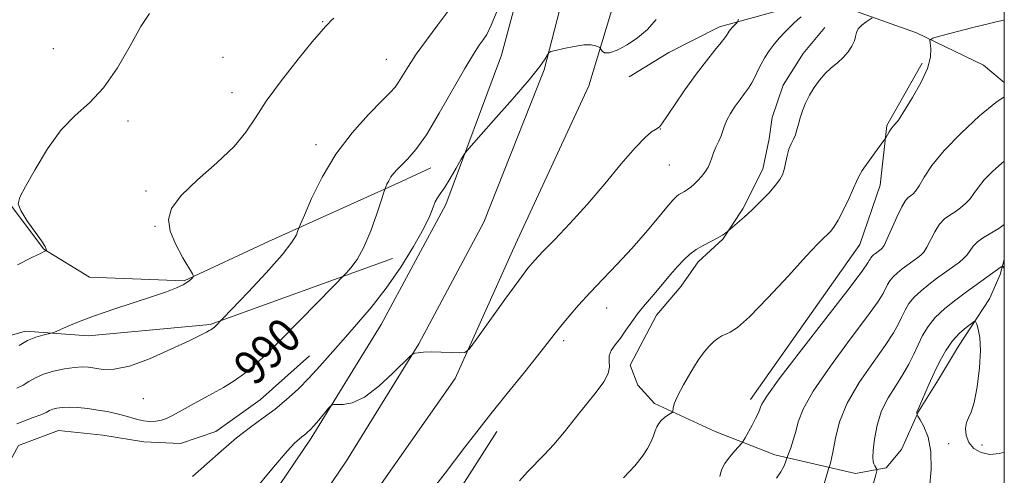
# Model space of a CAD drawing. Extents: x 2194800 to 2197700, y 319800 to 322700.
# Drawn here: x 2197271 to 2197500, y 321626 to 321732 of the extents above; entities that cross this region are included whole.
import ezdxf
from ezdxf.enums import TextEntityAlignment as Align

# ---------------------------------------------------------------- set-up
doc = ezdxf.new("R2010")
doc.units = 0
doc.header["$MEASUREMENT"] = 0
for name, color, linetype, lineweight in [('32000', 7, 'Continuous', 0), ('DTM HARD BREAKLINE', 7, 'Continuous', 0), ('DTM SPOT ELEVATION', 2, 'Continuous', 13), ('INDEX CONTOUR', 41, 'Continuous', 13), ('INDEX CONTOUR LABEL', 244, 'Continuous', 0), ('INTERMEDIATE CONTOUR', 44, 'Continuous', 0)]:
    doc.layers.add(name, color=color, linetype=linetype, lineweight=lineweight)
doc.styles.add('Style-ITALICS', font='ITALICS.shx')

msp = doc.modelspace()

# ---------------------------------------------------------------- linework, layer by layer
at = {"layer": '32000', "flags": 128}
msp.add_lwpolyline([(2195000, 320000), (2197500, 320000), (2197500, 322500), (2195000, 322500), (2195000, 320000)], dxfattribs=at)
at = {"layer": 'DTM HARD BREAKLINE'}
for points in [[(2196896.38, 321046.86, 988.73), (2196928.03, 321087.3, 988.52), (2196961.67, 321130.74, 988.8000000000001), (2197005.08, 321189.5, 989.12), (2197047.52, 321245.22, 989.8000000000001), (2197083.78, 321290.92, 989.83), (2197131.82, 321353.19, 990.58), (2197180.94, 321416.86, 992.08), (2197226.47, 321477.7, 992.65), (2197292.01, 321565.7, 994.71), (2197314.16, 321598.46, 994.85), (2197338.48, 321634.44, 994.35), (2197354.75, 321660.94, 993.1800000000001), (2197369.83, 321688.91, 992.51), (2197382.8, 321723.68, 991.0500000000001), (2197393.15, 321762.25, 990.09)], [(2196904.14, 321040.95, 988.9300000000001), (2196935.72, 321081.31, 988.72), (2196969.45, 321124.86, 989), (2197012.88, 321183.65, 989.32), (2197055.22, 321239.24, 990), (2197091.46, 321284.91, 990.03), (2197139.54, 321347.23, 990.78), (2197188.7, 321410.96, 992.28), (2197234.28, 321471.87, 992.85), (2197299.96, 321560.05, 994.91), (2197322.24, 321593, 995.0500000000001), (2197346.67, 321629.14, 994.5500000000001), (2197363.57, 321656.43, 993.95), (2197378.69, 321684.8, 993.1700000000001), (2197392.8, 321720.29, 992.1), (2197403.02, 321760.08, 991.14)], [(2196911.9, 321035.04, 988.73), (2196943.41, 321075.32, 988.52), (2196977.23, 321118.98, 988.8000000000001), (2197020.68, 321177.8, 989.12), (2197062.92, 321233.26, 989.8000000000001), (2197099.14, 321278.9, 989.83), (2197147.26, 321341.27, 990.58), (2197196.46, 321405.06, 992.08), (2197242.09, 321466.04, 992.65), (2197307.9, 321552.62, 994.74), (2197328.51, 321582.93, 995.03), (2197354.86, 321623.84, 994.35), (2197372.01, 321648.37, 994.1800000000001), (2197386.12, 321679.63, 993.22), (2197403.15, 321716.54, 992.26), (2197416.1, 321759.31, 991.01)], [(2197463.18, 321734.72, 996.95), (2197448.59, 321734.46, 995.1700000000001), (2197433.62, 321730.28, 993.53), (2197421.84, 321724.31, 992.6800000000001), (2197412.55, 321718.68, 992.4)], [(2197463.18, 321734.72, 996.95), (2197479.51, 321728.92, 999.72), (2197495.12, 321721.35, 1001.18), (2197500, 321717.318, 1001.691)], [(2197500, 321676.054, 1007.723), (2197499.07, 321672.57, 1008.41), (2197496.55, 321666.9, 1009.37), (2197489.36, 321655.91, 1010.75), (2197484.68, 321648.11, 1010.54), (2197480.01, 321640.67, 1010.08), (2197476.04, 321631.8, 1009.15), (2197472.46, 321627.55, 1008.3), (2197465.33, 321626.18, 1007.27), (2197446.5, 321630.57, 1003.42), (2197432.65, 321635.99, 1000.79), (2197418.46, 321642.49, 999.66), (2197414.58, 321646.79, 998.76), (2197412.83, 321651.42, 998.98), (2197418.95, 321663.13, 998.76), (2197424.69, 321669.85, 998.69), (2197428.64, 321675.52, 998.48), (2197434.37, 321680.82, 998.09), (2197439.04, 321687.9, 997.77), (2197443.72, 321697.13, 997.41), (2197445.19, 321704.23, 997.45), (2197445.93, 321709.21, 997.45), (2197448.47, 321716.67, 997.41), (2197453.15, 321724.11, 997.38), (2197458.17, 321730.13, 997.16)], [(2197440.87, 321643.43, 1001.42), (2197466.36, 321679.56, 1000.85), (2197471.08, 321693.41, 1000.64), (2197472.59, 321707.27, 999.82), (2197480.87, 321721.81, 999.71)], [(2197259.66, 321708.45, 983.2), (2197268.43, 321688.83, 983.95), (2197276.19, 321678.46, 983.95), (2197286.82, 321671.99, 984.94), (2197308.87, 321671.13, 985.83), (2197328.5, 321680.26, 987.2900000000001), (2197359.55, 321694.29, 990.39), (2197366.33, 321697.45, 990.71)], [(2197357.41, 321676.3, 990.8100000000001), (2197314.96, 321660.91, 987.83), (2197286.48, 321658.25, 986.51), (2197271.9, 321659.41, 985.62), (2197263.34, 321656.97, 984.77), (2197254.4, 321649.91, 985.0500000000001), (2197241.12, 321631.85, 985.09), (2197232.49, 321618.03, 985.19), (2197230.68, 321612.7, 984.91), (2197226.31, 321597.79, 985.19), (2197228.39, 321589.59, 985.62), (2197235.42, 321575.67, 986.33), (2197247.09, 321564.92, 987.61), (2197263.04, 321553.78, 989.6), (2197267.29, 321551.62, 990.6), (2197271.19, 321549.82, 991.28)], [(2197273.73, 321556.21, 991.24), (2197256.76, 321574.46, 991.13), (2197254.32, 321582.31, 991.1700000000001), (2197253.64, 321587.29, 991.24), (2197253.65, 321588, 991.24), (2197254.4, 321594.05, 991.1700000000001), (2197258.02, 321603.63, 991.13), (2197259.85, 321611.45, 991.13), (2197260.94, 321615.71, 991.13), (2197270.3, 321632.73, 991.3100000000001), (2197279.58, 321636.23, 991.21), (2197289.89, 321635.1, 991.21), (2197299.49, 321633.61, 990.8100000000001), (2197308.02, 321633.2, 990.96), (2197316.23, 321636, 991.21), (2197326.59, 321643.4, 991.03), (2197338.05, 321653.65, 991.1)], [(2197328.25, 321559.45, 997.48), (2197356.25, 321597.7, 997.63), (2197371.34, 321619.67, 996.84), (2197381.76, 321635.97, 996.6)]]:
    msp.add_polyline3d(points, dxfattribs=at)
at = {"layer": 'DTM SPOT ELEVATION'}
for p in [(2197341.11, 321731.54, 985.9), (2197278.41, 321725.23, 982.72), (2197317.9, 321723.2, 984.8000000000001), (2197355.98, 321722.76, 987.12), (2197320.01, 321714.99, 985.35), (2197295.75, 321708.35, 984.61), (2197419.8, 321706.49, 994.0500000000001), (2197339.6, 321702.82, 987.47), (2197421.97, 321698.1, 994.9200000000001), (2197299.94, 321692.02, 985.69), (2197302.05, 321683.79, 985.88), (2197407.35, 321664.8, 996.75), (2197397.34, 321657.17, 996.38), (2197299.33, 321643.63, 989.01), (2197487.01, 321633.18, 1010.33), (2197494.77, 321632.86, 1009.65)]:
    msp.add_point(p, dxfattribs=at)
at = {"layer": 'INDEX CONTOUR', "flags": 128}
for points, elevation in [([(2197382.201, 321734.9669000001), (2197380.424, 321730.6900000001), (2197379.367, 321728.5150000001), (2197378.581, 321727.3020000001), (2197377.648, 321726.008), (2197376.295, 321723.9710000001), (2197374.279, 321720.6270000001), (2197368.3219, 321710.1450000001), (2197365.315, 321705.1570000001), (2197362.887, 321701.682), (2197361.026, 321699.5000000001), (2197358.528, 321697.0540000001), (2197357.699, 321696.165), (2197357.052, 321695.3210000001), (2197356.528, 321694.447), (2197356.125, 321693.6320000001), (2197355.851, 321693.0090000001), (2197355.675, 321692.5740000001), (2197355.41, 321691.7870000001), (2197354.829, 321689.9730000001), (2197353.774, 321686.7269000001), (2197352.3561, 321682.7260000001), (2197350.757, 321678.914), (2197349.159, 321676.0490000001), (2197347.741, 321674.1300000001), (2197346.686, 321672.9660000001), (2197339.9561, 321666.0389), (2197335.785, 321661.778), (2197331.642, 321657.5870000001), (2197328.209, 321654.2011000001), (2197325.394, 321651.589), (2197322.907, 321649.5260000001), (2197320.4969, 321647.8050000001), (2197318.047, 321646.2790000001), (2197315.481, 321644.817), (2197312.776, 321643.3320000001), (2197306.143, 321639.7270000001), (2197304.785, 321639.0540000001), (2197303.553, 321638.6090000001), (2197302.2449, 321638.356), (2197300.852, 321638.2940000001), (2197299.416, 321638.4340000001), (2197297.961, 321638.7670000001), (2197294.793, 321639.724), (2197292.963, 321640.1921), (2197290.946, 321640.6130000001), (2197288.748, 321640.9880000001), (2197286.408, 321641.3090000001), (2197284.107, 321641.5430000001), (2197282.059, 321641.6511000001), (2197280.431, 321641.6050000001), (2197279.191, 321641.432), (2197278.259, 321641.1690000001), (2197277.517, 321640.8420000001), (2197276.696, 321640.4270000001), (2197275.49, 321639.8900000001), (2197273.715, 321639.2170000001), (2197271.689, 321638.4869000001), (2197269.854, 321637.7990000001)], 990), ([(2197500, 321731.8991), (2197499.599, 321731.8150000001), (2197498.43, 321731.5640000001), (2197496.239, 321731.0380000001), (2197492.684, 321730.1320000001), (2197485.2091, 321728.1790000001), (2197483.312, 321727.643), (2197482.662, 321727.2110000001), (2197482.7, 321726.5100000001), (2197482.897, 321725.2260000001), (2197482.837, 321723.262), (2197482.133, 321720.5800000001), (2197480.5671, 321717.2590000001), (2197478.601, 321713.8639000001), (2197475.323, 321708.5760000001), (2197475.001, 321708.1310000001), (2197474.107, 321707.164), (2197473.599, 321706.5460000001), (2197473.134, 321705.8470000001), (2197472.747, 321705.1690000001), (2197472.282, 321704.2960000001), (2197471.952, 321703.816), (2197469.858, 321700.963), (2197468.274, 321698.7660000001), (2197466.91, 321696.7830000001), (2197466.085, 321695.4050000001), (2197465.542, 321694.2340000001), (2197464.881, 321692.6779000001), (2197463.816, 321690.3470000001), (2197462.514, 321687.6670000001), (2197461.257, 321685.2690000001), (2197460.261, 321683.6269), (2197459.469, 321682.5980000001), (2197458.759, 321681.883), (2197457.932, 321681.115), (2197456.4819, 321679.6649000001), (2197453.825, 321676.838), (2197449.671, 321672.2930000001), (2197444.89, 321667.111), (2197440.644, 321662.7290000001), (2197437.811, 321660.2120000001), (2197436.133, 321659.137), (2197435.067, 321658.7110000001), (2197434.153, 321658.2700000001), (2197433.2559, 321657.6770000001), (2197432.325, 321656.9270000001), (2197431.301, 321655.9750000001), (2197430.106, 321654.615), (2197428.653, 321652.6050000001), (2197426.928, 321649.8470000001), (2197425.209, 321646.8310000001), (2197423.842, 321644.1950000001), (2197423.082, 321642.4240000001), (2197422.791, 321641.4090000001), (2197422.7139, 321640.6280000001), (2197422.582, 321640.4510000001), (2197422.231, 321640.209), (2197421.596, 321639.7870000001), (2197420.81, 321639.2151), (2197420.054, 321638.561), (2197419.469, 321637.8690000001), (2197419.021, 321637.0921000001), (2197418.6341, 321636.1570000001), (2197418.226, 321635.008), (2197417.68, 321633.6360000001), (2197416.87, 321632.0440000001), (2197415.66, 321630.209), (2197413.858, 321627.9870000001), (2197411.261, 321625.2080000001)], 1000), ([(2197500, 321631.1810000001), (2197498.894, 321630.871), (2197496.642, 321630.6590000001), (2197494.599, 321631.0750000001), (2197492.908, 321632.0460000001), (2197491.703, 321633.4280000001), (2197491.073, 321635.061), (2197490.937, 321636.7060000001), (2197491.172, 321638.1080000001), (2197491.659, 321639.175), (2197492.302, 321640.4759000001), (2197493.009, 321642.7420000001), (2197493.6819, 321646.4180000001), (2197494.197, 321650.8), (2197494.423, 321654.8910000001), (2197494.283, 321657.903), (2197493.9281, 321659.8730000001), (2197493.566, 321661.0380000001), (2197493.321, 321661.6070000001), (2197493, 321661.6450000001), (2197492.326, 321661.186), (2197491.116, 321660.2600000001), (2197489.55, 321658.8890000001), (2197487.899, 321657.0920000001), (2197486.383, 321654.9020000001), (2197484.998, 321652.403), (2197483.691, 321649.6929000001), (2197482.434, 321646.9130000001), (2197479.986, 321641.3240000001), (2197479.68, 321640.6741000001), (2197479.64, 321640.5440000001), (2197479.619, 321640.4070000001), (2197479.614, 321640.2720000001), (2197479.656, 321639.9650000001), (2197479.691, 321639.8800000001), (2197479.879, 321639.5580000001), (2197480.381, 321638.7220000001), (2197481.265, 321637.1310000001), (2197482.23, 321634.6890000001), (2197482.881, 321631.3360000001), (2197482.94, 321627.1550000001), (2197482.589, 321622.8021000001)], 1010)]:
    msp.add_lwpolyline(points, dxfattribs=dict(at, elevation=elevation))
at = {"layer": 'INTERMEDIATE CONTOUR', "flags": 128}
for points, elevation in [([(2197370.543, 321734.202), (2197368.018, 321730.778), (2197365.361, 321727.2170000001), (2197362.965, 321723.8990000001), (2197361.131, 321721.1360000001), (2197358.832, 321717.3810000001), (2197358.0101, 321716.2380000001), (2197356.878, 321715.0040000001), (2197354.917, 321713.0370000001), (2197351.806, 321709.8540000001), (2197348.021, 321705.6081000001), (2197344.239, 321700.61), (2197341.033, 321695.2530000001), (2197338.561, 321690.2610000001), (2197336.88, 321686.4400000001), (2197335.979, 321684.327), (2197335.595, 321683.3850000001), (2197335.398, 321682.8050000001), (2197335.025, 321681.8540000001), (2197333.976, 321680.099), (2197331.72, 321677.1840000001), (2197328.012, 321673.0050000001), (2197323.772, 321668.4670000001), (2197315.998, 321660.3840000001), (2197315.583, 321660.018), (2197315.384, 321659.8780000001), (2197315.122, 321659.7211000001), (2197314.73, 321659.5050000001), (2197314.065, 321659.153), (2197312.667, 321658.4490000001), (2197309.999, 321657.1460000001), (2197305.79, 321655.1450000001), (2197300.82, 321652.9570000001), (2197296.137, 321651.246), (2197292.559, 321650.4950000001), (2197289.991, 321650.4660000001), (2197286.599, 321650.9671000001), (2197285.113, 321651.04), (2197283.317, 321650.9210000001), (2197280.996, 321650.5820000001), (2197278.443, 321650.0430000001), (2197276.076, 321649.3330000001), (2197274.204, 321648.4970000001), (2197272.696, 321647.6200000001), (2197271.315, 321646.8020000001), (2197269.864, 321646.1040000001)], 988), ([(2197300.757, 321733.437), (2197298.808, 321730.3820000001), (2197296.273, 321725.8890000001), (2197293.3, 321720.7650000001), (2197290.085, 321716.089), (2197286.797, 321712.5970000001), (2197283.492, 321709.6540000001), (2197280.2, 321706.2800000001), (2197276.9951, 321701.8420000001), (2197274.133, 321697.0830000001), (2197271.912, 321693.0920000001), (2197270.584, 321690.6170000001), (2197270.206, 321689.0580000001), (2197270.786, 321687.4739000001), (2197272.23, 321685.1930000001), (2197275.592, 321680.4091), (2197276.445, 321679.077), (2197276.735, 321678.4650000001), (2197276.751, 321678.2530000001), (2197276.7301, 321678.1670000001), (2197276.695, 321678.126), (2197276.377, 321677.9920000001), (2197275.517, 321677.584), (2197273.49, 321676.588), (2197270.029, 321674.849)], 984), ([(2197343.728, 321732.3530000001), (2197343.136, 321731.7600000001), (2197342.287, 321730.8530000001), (2197341.794, 321730.3530000001), (2197340.775, 321729.2250000001), (2197338.733, 321726.8200000001), (2197335.412, 321722.7690000001), (2197331.516, 321717.8230000001), (2197327.989, 321713.0160000001), (2197325.459, 321709.1090000001), (2197323.279, 321705.7720000001), (2197320.485, 321702.4020000001), (2197316.459, 321698.5800000001), (2197311.98, 321694.6070000001), (2197308.175, 321690.9680000001), (2197305.933, 321687.99), (2197305.188, 321685.3700000001), (2197305.639, 321682.6490000001), (2197306.94, 321679.545), (2197308.582, 321676.485), (2197310.806, 321672.7390000001), (2197311.026, 321672.1670000001), (2197310.861, 321671.871), (2197310.452, 321671.4510000001), (2197309.751, 321670.8730000001), (2197308.663, 321670.191), (2197307.0689, 321669.4390000001), (2197304.762, 321668.5510000001), (2197301.511, 321667.436), (2197292.492, 321664.4969000001), (2197287.96, 321662.9460000001), (2197284.227, 321661.54), (2197281.416, 321660.3770000001), (2197278.508, 321659.0960000001), (2197277.896, 321658.8850000001), (2197275.941, 321658.4780000001), (2197274.274, 321658.0030000001), (2197272.376, 321657.2100000001), (2197270.441, 321656.067)], 986), ([(2197452.673, 321732.6280000001), (2197451.839, 321731.9390000001), (2197450.975, 321731.1580000001), (2197449.991, 321730.2110000001), (2197448.833, 321729.0460000001), (2197447.576, 321727.7030000001), (2197446.329, 321726.246), (2197445.186, 321724.731), (2197444.174, 321723.186), (2197443.3029, 321721.6310000001), (2197442.569, 321720.0920000001), (2197441.898, 321718.611), (2197441.198, 321717.2390000001), (2197440.394, 321715.99), (2197439.4721, 321714.751), (2197438.432, 321713.376), (2197437.303, 321711.7759000001), (2197436.221, 321710.094), (2197435.352, 321708.5320000001), (2197434.8, 321707.231), (2197434.423, 321706.084), (2197434.0189, 321704.9240000001), (2197433.446, 321703.6300000001), (2197432.795, 321702.2700000001), (2197432.216, 321700.9570000001), (2197431.806, 321699.773), (2197431.453, 321698.6810000001), (2197430.989, 321697.611), (2197430.297, 321696.5200000001), (2197429.447, 321695.4510000001), (2197428.559, 321694.4720000001), (2197427.726, 321693.638), (2197426.949, 321692.9480000001), (2197426.202, 321692.3890000001), (2197425.469, 321691.942), (2197424.775, 321691.5640000001), (2197424.153, 321691.2029), (2197423.5759, 321690.758), (2197422.767, 321689.9099000001), (2197421.389, 321688.2880000001), (2197419.204, 321685.6510000001), (2197416.373, 321682.29), (2197413.159, 321678.6250000001), (2197409.809, 321675.0160000001), (2197406.514, 321671.5760000001), (2197403.448, 321668.3540000001), (2197400.761, 321665.4010000001), (2197398.485, 321662.7700000001), (2197396.628, 321660.5140000001), (2197395.105, 321658.5779), (2197393.474, 321656.469), (2197391.199, 321653.5860000001), (2197387.937, 321649.5420000001), (2197384.106, 321644.8140000001), (2197380.314, 321640.0931000001), (2197377.046, 321635.9350000001), (2197374.284, 321632.3400000001), (2197369.7, 321626.295), (2197367.497, 321623.5100000001)], 996), ([(2197469.197, 321732.4090000001), (2197467.792, 321731.4570000001), (2197466.776, 321730.6670000001), (2197465.951, 321729.807), (2197465.54, 321728.9610000001), (2197465.35, 321728.0680000001), (2197465.081, 321727.0340000001), (2197464.495, 321725.8), (2197463.593, 321724.4600000001), (2197462.439, 321723.1440000001), (2197461.1, 321721.9390000001), (2197459.669, 321720.7490000001), (2197458.243, 321719.4340000001), (2197456.906, 321717.8920000001), (2197455.691, 321716.1680000001), (2197454.618, 321714.344), (2197453.705, 321712.5030000001), (2197452.962, 321710.7170000001), (2197452.399, 321709.057), (2197452.003, 321707.5809000001), (2197451.683, 321706.2830000001), (2197451.328, 321705.1440000001), (2197450.857, 321704.1200000001), (2197450.325, 321703.0640000001), (2197449.814, 321701.807), (2197449.388, 321700.2500000001), (2197448.688, 321697.0470000001), (2197448.304, 321695.8210000001), (2197447.706, 321694.6940000001), (2197446.702, 321693.366), (2197445.169, 321691.6290000001), (2197443.277, 321689.6460000001), (2197441.268, 321687.6730000001), (2197439.37, 321685.9330000001), (2197437.756, 321684.535), (2197435.018, 321682.2290000001), (2197434.335, 321681.74), (2197433.249, 321681.1030000001), (2197429.9391, 321679.4330000001), (2197428.195, 321678.432), (2197426.68, 321677.3230000001), (2197425.287, 321676.028), (2197423.839, 321674.4500000001), (2197422.208, 321672.5460000001), (2197418.808, 321668.5000000001), (2197417.286, 321666.7420000001), (2197415.885, 321665.1020000001), (2197414.533, 321663.4000000001), (2197413.179, 321661.5170000001), (2197411.836, 321659.5760000001), (2197410.54, 321657.758), (2197409.348, 321656.2000000001), (2197408.412, 321654.8530000001), (2197407.9099, 321653.626), (2197407.908, 321652.415), (2197408.013, 321651.0870000001), (2197407.72, 321649.4980000001), (2197406.644, 321647.5270000001), (2197404.875, 321645.143), (2197402.621, 321642.338), (2197400.092, 321639.1630000001), (2197397.487, 321635.9160000001), (2197395.003, 321632.9550000001), (2197392.788, 321630.5330000001), (2197388.88, 321626.5480000001), (2197387.007, 321624.5200000001)], 998), ([(2197418.88, 321732.0491000001), (2197416.822, 321729.6840000001), (2197414.527, 321727.7080000001), (2197412.092, 321726.0750000001), (2197409.7971, 321724.8790000001), (2197407.965, 321724.2500000001), (2197406.827, 321724.2440000001), (2197406.248, 321724.621), (2197406.0011, 321725.0640000001), (2197405.873, 321725.3330000001), (2197405.715, 321725.4820000001), (2197405.39, 321725.638), (2197404.761, 321725.8790000001), (2197403.688, 321726.0819), (2197402.031, 321726.077), (2197399.7691, 321725.7550000001), (2197397.366, 321725.2600000001), (2197395.407, 321724.8040000001), (2197394.309, 321724.5200000001), (2197393.822, 321724.2600000001), (2197393.528, 321723.7980000001), (2197392.997, 321722.8750000001), (2197391.744, 321721.0860000001), (2197389.269, 321717.99), (2197385.363, 321713.437), (2197380.958, 321708.4429000001), (2197375.19, 321701.9610000001), (2197374.196, 321700.6960000001), (2197373.44, 321699.4350000001), (2197372.272, 321697.3860000001), (2197370.845, 321694.936), (2197369.512, 321692.763), (2197368.546, 321691.3550000001), (2197367.887, 321690.437), (2197367.395, 321689.5459000001), (2197366.896, 321688.246), (2197366.09, 321686.2291000001), (2197364.6411, 321683.2170000001), (2197362.323, 321679.077), (2197359.325, 321674.2650000001), (2197355.946, 321669.3800000001), (2197352.46, 321664.915), (2197349.053, 321660.925), (2197345.8911, 321657.356), (2197340.512, 321651.2210000001), (2197338.003, 321648.485), (2197335.417, 321645.8750000001), (2197332.753, 321643.4210000001), (2197330.042, 321641.1780000001), (2197327.285, 321639.1340000001), (2197324.355, 321637.0200000001), (2197321.093, 321634.5050000001), (2197317.456, 321631.4120000001), (2197310.832, 321625.4899)], 992), ([(2197438.044, 321732.0839000001), (2197437.834, 321731.459), (2197437.593, 321731.153), (2197436.693, 321730.2170000001), (2197436.224, 321729.7030000001), (2197435.876, 321729.2809000001), (2197435.635, 321728.937), (2197435.285, 321728.2980000001), (2197434.896, 321727.713), (2197434.052, 321726.6300000001), (2197432.577, 321724.8470000001), (2197430.563, 321722.365), (2197428.166, 321719.2370000001), (2197425.58, 321715.6140000001), (2197423.151, 321712.0650000001), (2197420.188, 321707.6760000001), (2197419.732, 321707.0410000001), (2197419.588, 321706.8910000001), (2197418.73, 321706.4031000001), (2197417.809, 321705.811), (2197416.284, 321704.5330000001), (2197413.958, 321702.1310000001), (2197410.725, 321698.3530000001), (2197406.867, 321693.7040000001), (2197402.758, 321688.8750000001), (2197398.766, 321684.474), (2197395.223, 321680.7670000001), (2197392.45, 321677.9340000001), (2197390.58, 321675.9570000001), (2197388.983, 321674.0320000001), (2197386.837, 321671.1550000001), (2197383.625, 321666.7220000001), (2197377.028, 321657.54), (2197375.3009, 321655.214), (2197374.287, 321654.376), (2197373.1139, 321654.3060000001), (2197371.152, 321654.3960000001), (2197368.728, 321654.4840000001), (2197366.406, 321654.5160000001), (2197364.64, 321654.459), (2197363.44, 321654.3500000001), (2197362.702, 321654.2430000001), (2197362.246, 321654.106), (2197361.577, 321653.5540000001), (2197357.509, 321649.5460000001), (2197354.201, 321646.5421000001), (2197350.861, 321644.0250000001), (2197348.0461, 321642.6850000001), (2197345.895, 321642.2690000001), (2197343.641, 321642.3080000001), (2197343.145, 321642.0750000001), (2197342.528, 321641.3910000001), (2197340.2239, 321638.6590000001), (2197339.051, 321637.2980000001), (2197338.214, 321636.3700000001), (2197337.651, 321635.8060000001), (2197337.2229, 321635.4430000001), (2197336.307, 321634.7600000001), (2197335.657, 321634.2320000001), (2197334.692, 321633.3370000001), (2197332.904, 321631.4090000001), (2197329.699, 321627.67), (2197324.8069, 321621.7340000001)], 994), ([(2197500, 321713.9979000001), (2197498.021, 321712.6620000001), (2197494.251, 321709.5460000001), (2197489.912, 321705.5530000001), (2197485.96, 321701.4780000001), (2197483.133, 321697.986), (2197481.304, 321695.2319000001), (2197480.126, 321693.241), (2197479.296, 321691.9950000001), (2197478.67, 321691.2940000001), (2197478.1471, 321690.8950000001), (2197477.623, 321690.5260000001), (2197476.983, 321689.812), (2197476.111, 321688.349), (2197474.955, 321685.9291000001), (2197472.654, 321680.7450000001), (2197471.967, 321679.338), (2197471.566, 321678.713), (2197471.294, 321678.469), (2197469.948, 321677.486), (2197469.541, 321677.1590000001), (2197469.183, 321676.822), (2197468.911, 321676.486), (2197468.707, 321676.1499000001), (2197468.538, 321675.8060000001), (2197468.229, 321675.263), (2197467.029, 321673.5860000001), (2197464.045, 321669.6550000001), (2197452.736, 321655.0260000001), (2197447.554, 321648.236), (2197444.626, 321644.2120000001), (2197443.482, 321642.3890000001), (2197443.196, 321641.637), (2197442.985, 321640.996), (2197442.63, 321640.164), (2197442.055, 321639.0030000001), (2197441.2309, 321637.464), (2197439.602, 321634.5300000001), (2197439.164, 321633.7700000001), (2197438.801, 321633.2720000001), (2197437.171, 321631.474), (2197435.937, 321630.0220000001), (2197434.848, 321628.528), (2197434.1661, 321627.2280000001), (2197433.828, 321626.2030000001), (2197433.691, 321625.4950000001)], 1002), ([(2197500, 321699.0060000001), (2197499.3999, 321698.539), (2197497.262, 321696.6079000001), (2197495.341, 321694.6340000001), (2197493.953, 321692.9260000001), (2197492.936, 321691.485), (2197492.012, 321690.2290000001), (2197490.957, 321689.0950000001), (2197489.779, 321688.0800000001), (2197488.54, 321687.1950000001), (2197487.296, 321686.41), (2197486.081, 321685.5190000001), (2197484.918, 321684.2740000001), (2197483.835, 321682.5380000001), (2197481.983, 321678.9390000001), (2197481.238, 321677.8071000001), (2197480.559, 321677.0960000001), (2197479.876, 321676.5700000001), (2197477.292, 321674.7000000001), (2197476.188, 321673.8790000001), (2197475.073, 321672.9840000001), (2197474.092, 321672.0590000001), (2197473.347, 321671.1400000001), (2197472.788, 321670.219), (2197471.78, 321668.1751000001), (2197470.602, 321666.2830000001), (2197468.153, 321662.849), (2197464.116, 321657.4800000001), (2197459.457, 321651.2080000001), (2197455.466, 321645.4230000001), (2197453.101, 321641.186), (2197451.986, 321638.231), (2197451.416, 321635.9680000001), (2197450.827, 321633.9310000001), (2197450.216, 321632.1770000001), (2197449.31, 321629.8060000001), (2197448.996, 321628.8100000001), (2197448.6, 321627.8670000001), (2197447.911, 321626.6080000001), (2197446.893, 321625.084)], 1004), ([(2197500, 321684.1960000001), (2197498.727, 321683.3271000001), (2197495.171, 321681.219), (2197493.726, 321680.1990000001), (2197492.715, 321679.1460000001), (2197491.312, 321677.1340000001), (2197490.51, 321676.2760000001), (2197489.553, 321675.4800000001), (2197488.458, 321674.6720000001), (2197484.234, 321671.6140000001), (2197482.428, 321670.2720000001), (2197480.606, 321668.8080000001), (2197479.001, 321667.2971000001), (2197477.7829, 321665.795), (2197476.8701, 321664.289), (2197476.115, 321662.7500000001), (2197475.332, 321661.088), (2197474.176, 321658.9800000001), (2197472.262, 321656.0429000001), (2197469.4, 321652.0490000001), (2197466.1781, 321647.3900000001), (2197463.379, 321642.611), (2197461.593, 321638.2050000001), (2197460.636, 321634.4450000001), (2197460.1279, 321631.55), (2197459.757, 321629.6550000001), (2197459.468, 321628.567), (2197459.149, 321627.6940000001), (2197459.011, 321627.2600000001), (2197457.671, 321622.6871000001)], 1006), ([(2197500, 321674.0540000001), (2197499.56, 321674.491), (2197499.237, 321674.366), (2197491.175, 321668.5290000001), (2197488.668, 321666.665), (2197486.1379, 321664.633), (2197483.91, 321662.535), (2197482.219, 321660.4490000001), (2197480.951, 321658.3590000001), (2197479.903, 321656.2210000001), (2197478.883, 321654.001), (2197477.749, 321651.6770000001), (2197476.37, 321649.2370000001), (2197474.689, 321646.6550000001), (2197472.937, 321643.8640000001), (2197471.419, 321640.785), (2197470.372, 321637.4350000001), (2197469.752, 321634.2040000001), (2197469.445, 321631.5790000001), (2197469.351, 321629.9040000001), (2197469.4119, 321628.9680000001), (2197469.58, 321628.4239000001), (2197469.809, 321627.9840000001), (2197470.044, 321627.6170000001), (2197470.234, 321627.3530000001), (2197470.326, 321627.164), (2197470.271, 321626.7829), (2197470.024, 321625.883), (2197469.0131, 321622.2650000001)], 1008)]:
    msp.add_lwpolyline(points, dxfattribs=dict(at, elevation=elevation))

# ---------------------------------------------------------------- texts
at = {"layer": 'INDEX CONTOUR LABEL', "style": 'Style-ITALICS', "width": 0.8749999999999999}
msp.add_text('990', height=8.000000000000002, rotation=43.7999988977697, dxfattribs=at).set_placement((2197322.514, 321649.245, 990), align=Align.MIDDLE_LEFT)

doc.saveas('drawing.dxf')
